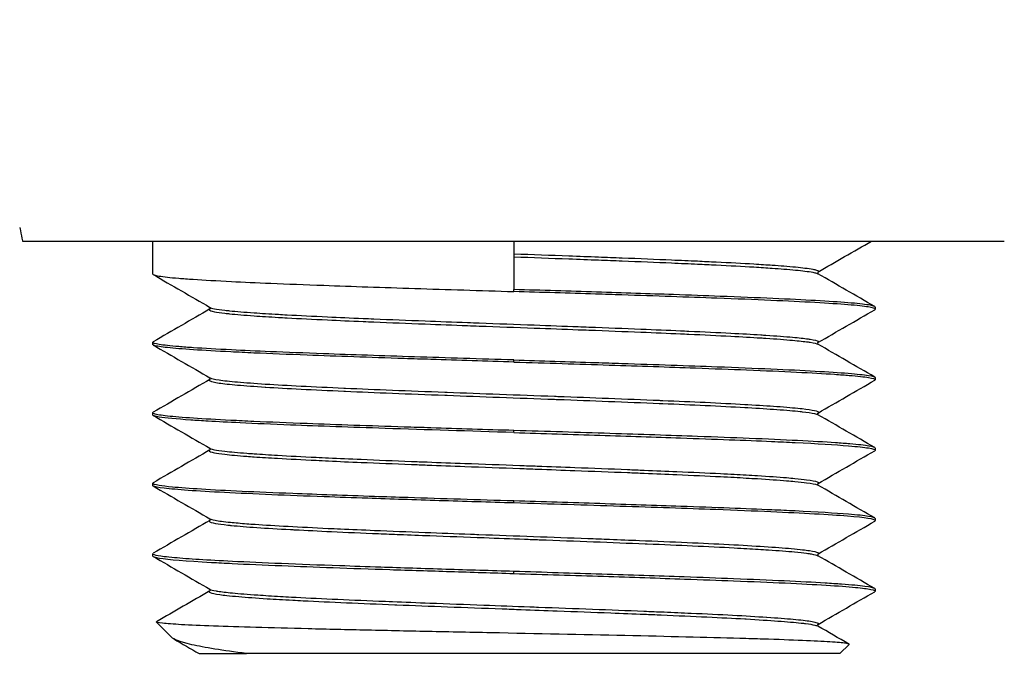
# Model space of a CAD drawing. Units: inches. Extents: x 0 to 891, y 0 to 630.
# Drawn here: x 251 to 279, y 214 to 232 of the extents above; entities that cross this region are included whole.
import ezdxf

# ---------------------------------------------------------------- set-up
doc = ezdxf.new("R2010")
doc.units = ezdxf.units.IN
doc.header["$MEASUREMENT"] = 0
doc.layers.get('Defpoints').update_dxf_attribs({"color": 251})
doc.styles.add('Text_Std', font='arial.ttf')
doc.dimstyles.new('Dim_Std', dxfattribs={"dimscale": 3.5, "dimtxt": 2, "dimasz": 2, "dimexe": 2, "dimexo": 2, "dimgap": 0.5, "dimtad": 1, "dimdec": 0, "dimzin": 0, "dimdsep": 46, "dimtxsty": 'Text_Std', "dimblk": 'ARCHTICK', "dimcen": 0.09, "dimclrd": 8, "dimclre": 8, "dimclrt": 256, "dimadec": 0, "dimazin": 0, "dimtfac": 1, "dimtdec": 0, "dimtmove": 0, "dimatfit": 3, "dimldrblk": 'CLOSEDBLANK', "dimfxl": 1, "dimtolj": 1, "dimtzin": 0, "dimlwd": -1, "dimlwe": -1, "dimarcsym": 1})

# ---------------------------------------------------------------- blocks, each defined once
blk = doc.blocks.new('_ArchTick')
at = {"color": 0, "linetype": 'ByBlock', "const_width": 0.15}
blk.add_lwpolyline([(-0.5, -0.5), (0.5, 0.5)], dxfattribs=at)
blk = doc.blocks.new('*D27')
at = {"color": 8, "transparency": 16777216}
for p, q in [((254.896, 210.125), (254.896, 179.087)), ((275.396, 209.233), (275.396, 179.087)), ((254.896, 186.087), (221.515, 186.087)), ((275.396, 186.087), (254.896, 186.087))]:
    blk.add_line(p, q, dxfattribs=at)
at = {"layer": 'Defpoints', "color": 0, "transparency": 16777216}
for p in [(254.896, 217.125), (275.396, 216.233), (254.896, 186.087)]:
    blk.add_point(p, dxfattribs=at)
at = {"color": 8, "transparency": 16777216, "xscale": 7, "yscale": 7, "zscale": 7, "rotation": 180}
blk.add_blockref('_ArchTick', (254.896, 186.087), dxfattribs=at)
at = {"color": 8, "transparency": 16777216, "xscale": 7, "yscale": 7, "zscale": 7}
blk.add_blockref('_ArchTick', (275.396, 186.087), dxfattribs=at)
at = {"transparency": 16777216, "insert": (234.705, 191.457), "char_height": 7, "attachment_point": 5, "style": 'Text_Std'}
blk.add_mtext('\\A1;G 1/2', dxfattribs=at)
blk = doc.blocks.new('_ClosedBlank')
at = {"color": 0, "linetype": 'ByBlock', "lineweight": -2}
for p, q in [((-1, 0.1667), (0, 0)), ((-1, 0.1667), (-1, -0.1667)), ((0, 0), (-1, -0.1667))]:
    blk.add_line(p, q, dxfattribs=at)
blk = doc.blocks.new('*D29')
at = {"color": 8, "transparency": 16777216}
for p, q in [((265.146, 207.353), (265.146, 158.293)), ((384.658, 205.985), (384.658, 158.293)), ((265.146, 165.293), (384.658, 165.293))]:
    blk.add_line(p, q, dxfattribs=at)
at = {"layer": 'Defpoints', "color": 0, "transparency": 16777216}
for p in [(265.146, 214.353), (384.658, 212.985), (384.658, 165.293)]:
    blk.add_point(p, dxfattribs=at)
at = {"color": 8, "transparency": 16777216, "xscale": 7, "yscale": 7, "zscale": 7, "rotation": 180}
blk.add_blockref('_ArchTick', (265.146, 165.293), dxfattribs=at)
at = {"color": 8, "transparency": 16777216, "xscale": 7, "yscale": 7, "zscale": 7}
blk.add_blockref('_ArchTick', (384.658, 165.293), dxfattribs=at)
at = {"transparency": 16777216, "insert": (324.902, 170.617), "char_height": 7, "attachment_point": 5, "style": 'Text_Std'}
blk.add_mtext('\\A1;120', dxfattribs=at)
blk = doc.blocks.new('*D30')
at = {"color": 8, "transparency": 16777216}
for p, q in [((195.143, 244.053), (195.143, 136.391)), ((384.658, 205.353), (384.658, 136.391)), ((195.143, 143.391), (384.658, 143.391))]:
    blk.add_line(p, q, dxfattribs=at)
at = {"layer": 'Defpoints', "color": 0, "transparency": 16777216}
for p in [(195.143, 251.053), (384.658, 212.353), (384.658, 143.391)]:
    blk.add_point(p, dxfattribs=at)
at = {"color": 8, "transparency": 16777216, "xscale": 7, "yscale": 7, "zscale": 7, "rotation": 180}
blk.add_blockref('_ArchTick', (195.143, 143.391), dxfattribs=at)
at = {"color": 8, "transparency": 16777216, "xscale": 7, "yscale": 7, "zscale": 7}
blk.add_blockref('_ArchTick', (384.658, 143.391), dxfattribs=at)
at = {"transparency": 16777216, "insert": (289.9, 148.715), "char_height": 7, "attachment_point": 5, "style": 'Text_Std'}
blk.add_mtext('\\A1;190', dxfattribs=at)

msp = doc.modelspace()

# ---------------------------------------------------------------- linework, layer by layer
at = {"extrusion": (2.22045e-16, 1, -2.22045e-16)}
for p, q in [((254.896, 226.053), (254.896, 225.124)), ((265.146, 226.053), (265.146, 224.682)), ((265.146, 224.624), (265.146, 224.682)), ((275.396, 224.182), (275.396, 224.124)), ((254.896, 223.182), (254.896, 223.124)), ((265.146, 222.624), (265.146, 222.682)), ((275.396, 222.182), (275.396, 222.124)), ((254.896, 221.182), (254.896, 221.124)), ((265.146, 220.624), (265.146, 220.682)), ((275.396, 220.182), (275.396, 220.124)), ((254.896, 219.182), (254.896, 219.124)), ((265.146, 218.625), (265.146, 218.682)), ((275.396, 218.182), (275.396, 218.125)), ((254.896, 217.182), (254.896, 217.125)), ((265.146, 216.624), (265.146, 216.682)), ((275.396, 216.182), (275.396, 216.125)), ((255.437, 214.812), (255.005, 215.244)), ((274.396, 214.353), (274.653, 214.61)), ((274.396, 214.353), (257.558, 214.353))]:
    msp.add_line(p, q, dxfattribs=at)
for points, knots in [([(251.124, 226.438), (251.13, 226.41), (251.136, 226.382), (251.143, 226.353), (251.164, 226.256), (251.184, 226.159), (251.205, 226.06), (251.206, 226.058), (251.206, 226.055), (251.207, 226.053)], [0, 0, 0, 0, 0.223054, 0.223054, 0.223054, 0.981293, 0.981293, 0.981293, 1, 1, 1, 1]), ([(251.207, 226.053), (251.207, 226.053), (251.302, 226.053), (251.679, 226.053), (251.96, 226.053), (253.045, 226.053), (254.081, 226.053), (256.663, 226.053), (258.185, 226.053), (261.536, 226.053), (263.337, 226.053), (266.952, 226.053), (268.737, 226.053), (271.236, 226.053), (272.034, 226.053), (274.29, 226.053), (275.586, 226.053), (277.399, 226.053), (278.014, 226.053), (278.847, 226.053), (279.059, 226.053), (279.059, 226.053)], [0.000001, 0.000001, 0.000001, 0.000001, 0.282484, 0.282484, 0.565171, 0.565171, 1.111668, 1.111668, 1.654408, 1.654408, 2.199268, 2.199268, 2.739972, 2.739972, 3.010594, 3.010594, 3.553307, 3.553307, 3.978586, 3.978586, 4.404943, 4.404943, 4.404943, 4.404943]), ([(265.146, 225.696), (265.669, 225.677), (266.191, 225.658), (266.705, 225.639), (266.988, 225.628), (267.268, 225.617), (267.545, 225.607), (267.771, 225.598), (267.994, 225.59), (268.214, 225.581), (268.702, 225.562), (269.174, 225.543), (269.621, 225.523), (269.874, 225.512), (270.119, 225.501), (270.355, 225.491), (270.536, 225.482), (270.712, 225.474), (270.882, 225.465), (271.273, 225.446), (271.632, 225.427), (271.954, 225.408), (272.141, 225.397), (272.315, 225.385), (272.476, 225.374), (272.592, 225.366), (272.702, 225.358), (272.803, 225.35), (273.046, 225.331), (273.246, 225.312), (273.401, 225.292), (273.493, 225.281), (273.569, 225.269), (273.629, 225.258), (273.669, 225.25), (273.702, 225.242), (273.727, 225.234), (273.79, 225.215), (273.805, 225.196), (273.772, 225.177), (273.772, 225.176), (273.771, 225.176), (273.771, 225.176)], [0, 0, 0, 0, 0.00806452, 0.00806452, 0.00806452, 0.01249998, 0.01249998, 0.01249998, 0.01612903, 0.01612903, 0.01612903, 0.02419355, 0.02419355, 0.02419355, 0.02874998, 0.02874998, 0.02874998, 0.03225806, 0.03225806, 0.03225806, 0.04032258, 0.04032258, 0.04032258, 0.04499998, 0.04499998, 0.04499998, 0.0483871, 0.0483871, 0.0483871, 0.05645161, 0.05645161, 0.05645161, 0.06124997, 0.06124997, 0.06124997, 0.06451613, 0.06451613, 0.06451613, 0.07258065, 0.07258065, 0.07258065, 0.07270343, 0.07270343, 0.07270343, 0.07270343]), ([(265.146, 225.61), (265.669, 225.59), (266.191, 225.571), (266.705, 225.552), (266.988, 225.541), (267.268, 225.531), (267.545, 225.52), (267.771, 225.512), (267.994, 225.503), (268.214, 225.494), (268.702, 225.475), (269.174, 225.456), (269.621, 225.436), (269.874, 225.426), (270.119, 225.415), (270.355, 225.404), (270.536, 225.395), (270.712, 225.387), (270.882, 225.379), (271.273, 225.359), (271.632, 225.34), (271.954, 225.321), (272.141, 225.31), (272.315, 225.299), (272.476, 225.287), (272.592, 225.279), (272.702, 225.271), (272.803, 225.263), (273.046, 225.244), (273.246, 225.225), (273.401, 225.205), (273.493, 225.194), (273.569, 225.183), (273.629, 225.171), (273.669, 225.163), (273.702, 225.156), (273.727, 225.148), (273.746, 225.142), (273.761, 225.136), (273.771, 225.13)], [0.00000002, 0.00000002, 0.00000002, 0.00000002, 0.00806452, 0.00806452, 0.00806452, 0.0125, 0.0125, 0.0125, 0.01612903, 0.01612903, 0.01612903, 0.02419355, 0.02419355, 0.02419355, 0.02874999, 0.02874999, 0.02874999, 0.03225806, 0.03225806, 0.03225806, 0.04032258, 0.04032258, 0.04032258, 0.04499999, 0.04499999, 0.04499999, 0.0483871, 0.0483871, 0.0483871, 0.05645161, 0.05645161, 0.05645161, 0.06124999, 0.06124999, 0.06124999, 0.06451613, 0.06451613, 0.06451613, 0.06697638, 0.06697638, 0.06697638, 0.06697638]), ([(254.896, 225.124), (254.896, 225.104), (254.958, 225.084), (255.206, 225.043), (255.391, 225.023), (255.759, 224.992), (255.897, 224.982), (256.355, 224.951), (256.717, 224.931), (257.47, 224.893), (257.844, 224.876), (258.714, 224.84), (259.217, 224.82), (260.556, 224.771), (261.425, 224.742), (262.788, 224.698), (263.252, 224.683), (264.193, 224.654), (264.669, 224.639), (265.146, 224.624)], [-1.612132, -1.612132, -1.612132, -1.612132, -1.416385, -1.416385, -1.220076, -1.220076, -1.120467, -1.120467, -0.921693, -0.921693, -0.757808, -0.757808, -0.568763, -0.568763, -0.285235, -0.285235, -0.143168, -0.143168, -0.000028, -0.000028, -0.000028, -0.000028]), ([(275.396, 224.182), (275.396, 224.182), (275.396, 224.182), (275.396, 224.202), (275.332, 224.223), (275.076, 224.264), (274.881, 224.285), (274.373, 224.326), (274.066, 224.347), (273.35, 224.387), (272.943, 224.407), (272.036, 224.448), (271.536, 224.468), (270.578, 224.504), (270.134, 224.52), (268.977, 224.56), (268.244, 224.585), (267.106, 224.621), (266.718, 224.633), (265.935, 224.657), (265.541, 224.669), (265.146, 224.682)], [-1.612038, -1.612038, -1.612038, -1.612038, -1.612035, -1.612035, -1.414151, -1.414151, -1.21077, -1.21077, -1.014215, -1.014215, -0.81988, -0.81988, -0.623714, -0.623714, -0.469504, -0.469504, -0.236554, -0.236554, -0.118562, -0.118562, -0.000016, -0.000016, -0.000016, -0.000016]), ([(275.381, 224.107), (275.391, 224.113), (275.396, 224.119), (275.395, 224.146), (275.33, 224.166), (275.07, 224.207), (274.877, 224.228), (274.369, 224.27), (274.056, 224.29), (273.32, 224.331), (272.899, 224.352), (271.964, 224.394), (271.453, 224.414), (270.074, 224.465), (269.166, 224.497), (267.961, 224.536), (267.711, 224.544), (266.701, 224.576), (265.925, 224.6), (265.146, 224.624)], [1.557418, 1.557418, 1.557418, 1.557418, 1.613868, 1.613868, 1.814111, 1.814111, 2.014064, 2.014064, 2.214034, 2.214034, 2.413777, 2.413777, 2.612774, 2.612774, 2.914053, 2.914053, 2.9917, 2.9917, 3.225407, 3.225407, 3.225407, 3.225407]), ([(256.518, 224.129), (256.516, 224.127), (256.513, 224.125), (256.511, 224.124), (256.505, 224.119), (256.502, 224.113), (256.503, 224.108), (256.506, 224.089), (256.556, 224.07), (256.653, 224.05), (256.725, 224.036), (256.823, 224.022), (256.946, 224.007), (256.988, 224.003), (257.033, 223.998), (257.081, 223.993), (257.269, 223.973), (257.501, 223.954), (257.774, 223.935), (257.981, 223.92), (258.212, 223.906), (258.464, 223.891), (258.543, 223.886), (258.625, 223.882), (258.709, 223.877), (259.058, 223.858), (259.442, 223.838), (259.855, 223.819), (260.176, 223.804), (260.513, 223.79), (260.865, 223.775), (260.967, 223.77), (261.071, 223.766), (261.175, 223.762), (261.64, 223.742), (262.126, 223.723), (262.626, 223.704), (263.021, 223.689), (263.424, 223.674), (263.832, 223.658), (263.941, 223.654), (264.05, 223.65), (264.159, 223.646), (264.678, 223.627), (265.203, 223.607), (265.724, 223.588), (266.144, 223.573), (266.562, 223.557), (266.973, 223.542), (267.073, 223.538), (267.172, 223.534), (267.271, 223.531), (267.778, 223.511), (268.272, 223.492), (268.748, 223.473), (269.137, 223.457), (269.514, 223.441), (269.872, 223.426), (269.951, 223.422), (270.029, 223.419), (270.106, 223.415), (270.534, 223.396), (270.935, 223.376), (271.302, 223.357), (271.608, 223.341), (271.891, 223.325), (272.147, 223.309), (272.198, 223.306), (272.247, 223.303), (272.296, 223.3), (272.589, 223.28), (272.843, 223.261), (273.054, 223.242), (273.234, 223.225), (273.381, 223.209), (273.496, 223.193), (273.516, 223.19), (273.536, 223.187), (273.554, 223.184), (273.667, 223.166), (273.74, 223.148), (273.771, 223.13)], [0.2067941, 0.2067941, 0.2067941, 0.2067941, 0.2075, 0.2075, 0.2075, 0.2096774, 0.2096774, 0.2096774, 0.2177419, 0.2177419, 0.2177419, 0.22375, 0.22375, 0.22375, 0.2258065, 0.2258065, 0.2258065, 0.233871, 0.233871, 0.233871, 0.24, 0.24, 0.24, 0.2419355, 0.2419355, 0.2419355, 0.25, 0.25, 0.25, 0.25625, 0.25625, 0.25625, 0.2580645, 0.2580645, 0.2580645, 0.266129, 0.266129, 0.266129, 0.2725, 0.2725, 0.2725, 0.2741935, 0.2741935, 0.2741935, 0.2822581, 0.2822581, 0.2822581, 0.28875, 0.28875, 0.28875, 0.2903226, 0.2903226, 0.2903226, 0.2983871, 0.2983871, 0.2983871, 0.305, 0.305, 0.305, 0.3064516, 0.3064516, 0.3064516, 0.3145161, 0.3145161, 0.3145161, 0.32125, 0.32125, 0.32125, 0.3225806, 0.3225806, 0.3225806, 0.3306452, 0.3306452, 0.3306452, 0.3375, 0.3375, 0.3375, 0.3387097, 0.3387097, 0.3387097, 0.3462738, 0.3462738, 0.3462738, 0.3462738]), ([(256.519, 224.177), (256.521, 224.175), (256.531, 224.149), (256.521, 224.13), (256.518, 224.128), (256.518, 224.128)], [0.2235181, 0.2235181, 0.2235181, 0.2235181, 0.7250921, 0.7250921, 0.9557973, 0.9557973, 0.9557973, 0.9557973]), ([(256.52, 224.176), (256.543, 224.163), (256.587, 224.15), (256.653, 224.137), (256.725, 224.123), (256.823, 224.108), (256.946, 224.094), (256.988, 224.089), (257.033, 224.084), (257.081, 224.079), (257.269, 224.06), (257.501, 224.041), (257.774, 224.022), (257.981, 224.007), (258.212, 223.992), (258.464, 223.978), (258.543, 223.973), (258.625, 223.968), (258.709, 223.964), (259.058, 223.945), (259.442, 223.926), (259.855, 223.906), (260.176, 223.891), (260.513, 223.876), (260.865, 223.861), (260.967, 223.857), (261.071, 223.853), (261.175, 223.848), (261.64, 223.829), (262.126, 223.81), (262.626, 223.791), (263.021, 223.775), (263.424, 223.76), (263.832, 223.745), (263.941, 223.741), (264.05, 223.737), (264.159, 223.733), (264.678, 223.714), (265.203, 223.695), (265.724, 223.675), (266.144, 223.66), (266.562, 223.644), (266.973, 223.629), (267.073, 223.625), (267.172, 223.621), (267.271, 223.617), (267.778, 223.598), (268.272, 223.579), (268.748, 223.56), (269.137, 223.544), (269.514, 223.528), (269.872, 223.512), (269.951, 223.509), (270.029, 223.505), (270.106, 223.502), (270.534, 223.483), (270.935, 223.464), (271.302, 223.444), (271.608, 223.428), (271.891, 223.412), (272.147, 223.396), (272.198, 223.393), (272.247, 223.389), (272.296, 223.386), (272.589, 223.367), (272.843, 223.348), (273.054, 223.329), (273.234, 223.312), (273.381, 223.296), (273.496, 223.279), (273.516, 223.277), (273.536, 223.274), (273.554, 223.271), (273.675, 223.252), (273.75, 223.232), (273.777, 223.213), (273.794, 223.201), (273.793, 223.188), (273.771, 223.176)], [0.2122761, 0.2122761, 0.2122761, 0.2122761, 0.2177419, 0.2177419, 0.2177419, 0.22375, 0.22375, 0.22375, 0.2258065, 0.2258065, 0.2258065, 0.233871, 0.233871, 0.233871, 0.24, 0.24, 0.24, 0.2419355, 0.2419355, 0.2419355, 0.25, 0.25, 0.25, 0.25625, 0.25625, 0.25625, 0.2580645, 0.2580645, 0.2580645, 0.266129, 0.266129, 0.266129, 0.2725, 0.2725, 0.2725, 0.2741935, 0.2741935, 0.2741935, 0.2822581, 0.2822581, 0.2822581, 0.28875, 0.28875, 0.28875, 0.2903226, 0.2903226, 0.2903226, 0.2983871, 0.2983871, 0.2983871, 0.305, 0.305, 0.305, 0.3064516, 0.3064516, 0.3064516, 0.3145161, 0.3145161, 0.3145161, 0.32125, 0.32125, 0.32125, 0.3225806, 0.3225806, 0.3225806, 0.3306452, 0.3306452, 0.3306452, 0.3375, 0.3375, 0.3375, 0.3387097, 0.3387097, 0.3387097, 0.3467742, 0.3467742, 0.3467742, 0.3519549, 0.3519549, 0.3519549, 0.3519549]), ([(265.146, 222.682), (264.668, 222.697), (264.191, 222.712), (263.248, 222.741), (262.784, 222.756), (261.418, 222.8), (260.548, 222.829), (259.206, 222.878), (258.702, 222.898), (257.838, 222.934), (257.47, 222.951), (256.722, 222.988), (256.36, 223.008), (255.901, 223.039), (255.762, 223.05), (255.394, 223.08), (255.208, 223.101), (254.959, 223.141), (254.896, 223.161), (254.896, 223.188), (254.901, 223.193), (254.911, 223.199)], [-3.224773, -3.224773, -3.224773, -3.224773, -3.081388, -3.081388, -2.939078, -2.939078, -2.654846, -2.654846, -2.465348, -2.465348, -2.303951, -2.303951, -2.105227, -2.105227, -2.0056, -2.0056, -1.809274, -1.809274, -1.61261, -1.61261, -1.557672, -1.557672, -1.557672, -1.557672]), ([(265.146, 222.624), (264.353, 222.649), (263.563, 222.673), (262.536, 222.706), (262.282, 222.714), (261.051, 222.755), (260.124, 222.786), (258.737, 222.839), (258.23, 222.86), (257.54, 222.89), (257.321, 222.901), (256.709, 222.931), (256.353, 222.951), (255.751, 222.992), (255.506, 223.012), (255.134, 223.053), (255.008, 223.073), (254.912, 223.104), (254.896, 223.114), (254.896, 223.124), (254.896, 223.124), (254.896, 223.124)], [0.000028, 0.000028, 0.000028, 0.000028, 0.237906, 0.237906, 0.316936, 0.316936, 0.625593, 0.625593, 0.824834, 0.824834, 0.924208, 0.924208, 1.120359, 1.120359, 1.316078, 1.316078, 1.5123, 1.5123, 1.612362, 1.612362, 1.61238, 1.61238, 1.61238, 1.61238]), ([(265.146, 222.682), (265.925, 222.657), (266.702, 222.634), (267.713, 222.601), (267.963, 222.593), (269.17, 222.554), (270.081, 222.523), (271.461, 222.471), (271.971, 222.45), (272.905, 222.409), (273.326, 222.389), (274.061, 222.347), (274.374, 222.326), (274.88, 222.285), (275.073, 222.265), (275.331, 222.223), (275.396, 222.202), (275.396, 222.182)], [0.000029, 0.000029, 0.000029, 0.000029, 0.233918, 0.233918, 0.311625, 0.311625, 0.613589, 0.613589, 0.812625, 0.812625, 1.012424, 1.012424, 1.212411, 1.212411, 1.412321, 1.412321, 1.612456, 1.612456, 1.612456, 1.612456]), ([(265.146, 222.624), (265.603, 222.61), (266.06, 222.596), (266.963, 222.568), (267.408, 222.554), (268.703, 222.512), (269.525, 222.484), (270.807, 222.438), (271.294, 222.42), (272.267, 222.381), (272.74, 222.359), (273.576, 222.318), (273.938, 222.298), (274.396, 222.267), (274.535, 222.256), (274.901, 222.225), (275.086, 222.205), (275.334, 222.165), (275.396, 222.145), (275.396, 222.118), (275.391, 222.113), (275.381, 222.107)], [-3.224205, -3.224205, -3.224205, -3.224205, -3.087004, -3.087004, -2.950761, -2.950761, -2.684241, -2.684241, -2.505855, -2.505855, -2.302584, -2.302584, -2.103394, -2.103394, -2.003999, -2.003999, -1.807849, -1.807849, -1.612052, -1.612052, -1.557245, -1.557245, -1.557245, -1.557245]), ([(256.521, 222.13), (256.496, 222.116), (256.497, 222.101), (256.525, 222.087), (256.563, 222.067), (256.648, 222.048), (256.779, 222.029), (256.91, 222.01), (257.087, 221.99), (257.307, 221.971), (257.527, 221.952), (257.79, 221.933), (258.092, 221.914), (258.097, 221.913), (258.101, 221.913), (258.106, 221.913), (258.405, 221.894), (258.741, 221.875), (259.109, 221.856), (259.483, 221.836), (259.891, 221.817), (260.325, 221.798), (260.338, 221.798), (260.351, 221.797), (260.364, 221.796), (260.786, 221.778), (261.233, 221.759), (261.698, 221.74), (262.177, 221.721), (262.676, 221.702), (263.185, 221.683), (263.208, 221.682), (263.231, 221.681), (263.253, 221.68), (263.741, 221.662), (264.237, 221.643), (264.736, 221.625), (265.258, 221.605), (265.782, 221.586), (266.3, 221.567), (266.331, 221.566), (266.362, 221.565), (266.393, 221.564), (266.88, 221.546), (267.36, 221.527), (267.827, 221.509), (268.324, 221.49), (268.806, 221.471), (269.265, 221.452), (269.3, 221.45), (269.334, 221.449), (269.368, 221.447), (269.79, 221.429), (270.192, 221.412), (270.569, 221.394), (270.976, 221.374), (271.353, 221.355), (271.694, 221.336), (271.725, 221.334), (271.755, 221.333), (271.785, 221.331), (272.09, 221.313), (272.364, 221.296), (272.604, 221.278), (272.869, 221.259), (273.092, 221.24), (273.27, 221.221), (273.289, 221.219), (273.307, 221.217), (273.325, 221.215), (273.476, 221.197), (273.591, 221.18), (273.669, 221.163), (273.718, 221.152), (273.753, 221.141), (273.771, 221.13)], [0.4858855, 0.4858855, 0.4858855, 0.4858855, 0.4919355, 0.4919355, 0.4919355, 0.5, 0.5, 0.5, 0.5080645, 0.5080645, 0.5080645, 0.516129, 0.516129, 0.516129, 0.51625, 0.51625, 0.51625, 0.5241935, 0.5241935, 0.5241935, 0.5322581, 0.5322581, 0.5322581, 0.5325, 0.5325, 0.5325, 0.5403226, 0.5403226, 0.5403226, 0.5483871, 0.5483871, 0.5483871, 0.54875, 0.54875, 0.54875, 0.5564516, 0.5564516, 0.5564516, 0.5645161, 0.5645161, 0.5645161, 0.565, 0.565, 0.565, 0.5725806, 0.5725806, 0.5725806, 0.5806452, 0.5806452, 0.5806452, 0.58125, 0.58125, 0.58125, 0.5887097, 0.5887097, 0.5887097, 0.5967742, 0.5967742, 0.5967742, 0.5975, 0.5975, 0.5975, 0.6048387, 0.6048387, 0.6048387, 0.6129032, 0.6129032, 0.6129032, 0.61375, 0.61375, 0.61375, 0.6209677, 0.6209677, 0.6209677, 0.6255676, 0.6255676, 0.6255676, 0.6255676]), ([(256.521, 222.176), (256.522, 222.175), (256.524, 222.175), (256.525, 222.174), (256.563, 222.154), (256.648, 222.135), (256.779, 222.116), (256.91, 222.096), (257.087, 222.077), (257.307, 222.058), (257.527, 222.039), (257.79, 222.02), (258.092, 222), (258.097, 222), (258.101, 222), (258.106, 221.999), (258.405, 221.98), (258.741, 221.962), (259.109, 221.943), (259.484, 221.923), (259.891, 221.904), (260.325, 221.885), (260.338, 221.884), (260.351, 221.884), (260.364, 221.883), (260.786, 221.864), (261.233, 221.846), (261.698, 221.827), (262.177, 221.808), (262.676, 221.789), (263.185, 221.769), (263.208, 221.768), (263.231, 221.768), (263.253, 221.767), (263.741, 221.748), (264.237, 221.73), (264.736, 221.712), (265.258, 221.692), (265.782, 221.673), (266.3, 221.654), (266.331, 221.653), (266.362, 221.651), (266.393, 221.65), (266.88, 221.632), (267.36, 221.614), (267.827, 221.596), (268.324, 221.577), (268.806, 221.558), (269.265, 221.538), (269.3, 221.537), (269.334, 221.535), (269.368, 221.534), (269.79, 221.516), (270.192, 221.498), (270.569, 221.481), (270.976, 221.461), (271.353, 221.442), (271.694, 221.423), (271.725, 221.421), (271.755, 221.419), (271.785, 221.418), (272.09, 221.4), (272.364, 221.383), (272.604, 221.365), (272.869, 221.346), (273.092, 221.327), (273.27, 221.307), (273.289, 221.305), (273.307, 221.303), (273.325, 221.301), (273.476, 221.284), (273.591, 221.267), (273.669, 221.25), (273.756, 221.23), (273.796, 221.211), (273.788, 221.192), (273.787, 221.189), (273.785, 221.187), (273.783, 221.185), (273.78, 221.182), (273.776, 221.179), (273.771, 221.176)], [0.4915711, 0.4915711, 0.4915711, 0.4915711, 0.4919355, 0.4919355, 0.4919355, 0.5, 0.5, 0.5, 0.5080645, 0.5080645, 0.5080645, 0.516129, 0.516129, 0.516129, 0.51625, 0.51625, 0.51625, 0.5241935, 0.5241935, 0.5241935, 0.5322581, 0.5322581, 0.5322581, 0.5325, 0.5325, 0.5325, 0.5403226, 0.5403226, 0.5403226, 0.5483871, 0.5483871, 0.5483871, 0.54875, 0.54875, 0.54875, 0.5564516, 0.5564516, 0.5564516, 0.5645161, 0.5645161, 0.5645161, 0.565, 0.565, 0.565, 0.5725806, 0.5725806, 0.5725806, 0.5806452, 0.5806452, 0.5806452, 0.58125, 0.58125, 0.58125, 0.5887097, 0.5887097, 0.5887097, 0.5967742, 0.5967742, 0.5967742, 0.5975, 0.5975, 0.5975, 0.6048387, 0.6048387, 0.6048387, 0.6129032, 0.6129032, 0.6129032, 0.61375, 0.61375, 0.61375, 0.6209677, 0.6209677, 0.6209677, 0.6290323, 0.6290323, 0.6290323, 0.63, 0.63, 0.63, 0.6312071, 0.6312071, 0.6312071, 0.6312071]), ([(265.146, 220.682), (264.353, 220.706), (263.563, 220.731), (262.536, 220.764), (262.282, 220.772), (261.052, 220.812), (260.124, 220.844), (258.737, 220.896), (258.23, 220.917), (257.54, 220.948), (257.321, 220.958), (256.709, 220.989), (256.353, 221.009), (255.751, 221.049), (255.506, 221.07), (255.134, 221.11), (255.008, 221.13), (254.912, 221.161), (254.896, 221.171), (254.896, 221.188), (254.901, 221.193), (254.911, 221.199)], [-3.224357, -3.224357, -3.224357, -3.224357, -2.986491, -2.986491, -2.907465, -2.907465, -2.598834, -2.598834, -2.399599, -2.399599, -2.300227, -2.300227, -2.104083, -2.104083, -1.908369, -1.908369, -1.712154, -1.712154, -1.612095, -1.612095, -1.556555, -1.556555, -1.556555, -1.556555]), ([(265.146, 220.624), (263.896, 220.663), (262.657, 220.701), (260.525, 220.773), (259.621, 220.804), (258.289, 220.857), (257.81, 220.878), (257.045, 220.914), (256.742, 220.93), (256.294, 220.956), (256.131, 220.966), (255.564, 221.006), (255.262, 221.034), (254.959, 221.083), (254.896, 221.104), (254.896, 221.124)], [0.000014, 0.000014, 0.000014, 0.000014, 0.375102, 0.375102, 0.685104, 0.685104, 0.883744, 0.883744, 1.036712, 1.036712, 1.136386, 1.136386, 1.416492, 1.416492, 1.613322, 1.613322, 1.613322, 1.613322]), ([(273.773, 221.129), (273.771, 221.131), (273.761, 221.153), (273.77, 221.175), (273.774, 221.178), (273.774, 221.178)], [0.2223985, 0.2223985, 0.2223985, 0.2223985, 0.6941625, 0.6941625, 0.9539591, 0.9539591, 0.9539591, 0.9539591]), ([(275.396, 220.182), (275.396, 220.202), (275.337, 220.221), (275.098, 220.261), (274.917, 220.282), (274.554, 220.312), (274.418, 220.322), (273.964, 220.353), (273.604, 220.374), (272.783, 220.415), (272.325, 220.435), (271.366, 220.475), (270.874, 220.493), (269.576, 220.54), (268.741, 220.568), (267.428, 220.61), (266.979, 220.625), (266.068, 220.653), (265.607, 220.667), (265.146, 220.682)], [-1.612113, -1.612113, -1.612113, -1.612113, -1.421292, -1.421292, -1.225171, -1.225171, -1.125918, -1.125918, -0.926496, -0.926496, -0.728287, -0.728287, -0.54715, -0.54715, -0.275922, -0.275922, -0.138453, -0.138453, -0.000028, -0.000028, -0.000028, -0.000028]), ([(265.146, 220.624), (265.967, 220.599), (266.784, 220.574), (268.377, 220.523), (269.146, 220.497), (270.355, 220.455), (270.816, 220.438), (271.681, 220.405), (272.084, 220.388), (272.691, 220.361), (272.912, 220.351), (273.749, 220.31), (274.26, 220.278), (274.887, 220.227), (275.077, 220.207), (275.332, 220.166), (275.396, 220.145), (275.396, 220.119), (275.391, 220.113), (275.381, 220.107)], [-3.224563, -3.224563, -3.224563, -3.224563, -2.978249, -2.978249, -2.732542, -2.732542, -2.569315, -2.569315, -2.409243, -2.409243, -2.309527, -2.309527, -2.00945, -2.00945, -1.810912, -1.810912, -1.611991, -1.611991, -1.557375, -1.557375, -1.557375, -1.557375]), ([(256.521, 220.13), (256.517, 220.128), (256.514, 220.126), (256.511, 220.123), (256.489, 220.104), (256.514, 220.085), (256.586, 220.066), (256.605, 220.061), (256.626, 220.056), (256.651, 220.051), (256.722, 220.036), (256.82, 220.022), (256.943, 220.008), (257.107, 219.988), (257.317, 219.969), (257.568, 219.95), (257.636, 219.945), (257.707, 219.94), (257.781, 219.934), (257.98, 219.92), (258.202, 219.906), (258.442, 219.892), (258.772, 219.873), (259.139, 219.854), (259.537, 219.835), (259.65, 219.829), (259.766, 219.824), (259.884, 219.818), (260.181, 219.804), (260.492, 219.79), (260.815, 219.777), (261.268, 219.757), (261.744, 219.738), (262.236, 219.719), (262.384, 219.713), (262.533, 219.708), (262.683, 219.702), (263.034, 219.688), (263.391, 219.675), (263.752, 219.661), (264.268, 219.642), (264.792, 219.623), (265.314, 219.604), (265.479, 219.597), (265.644, 219.591), (265.808, 219.585), (266.165, 219.572), (266.52, 219.559), (266.871, 219.546), (267.383, 219.526), (267.886, 219.507), (268.371, 219.488), (268.531, 219.482), (268.689, 219.475), (268.845, 219.469), (269.161, 219.456), (269.469, 219.443), (269.765, 219.43), (270.206, 219.411), (270.623, 219.392), (271.007, 219.372), (271.14, 219.366), (271.268, 219.359), (271.393, 219.353), (271.63, 219.34), (271.851, 219.327), (272.057, 219.315), (272.371, 219.295), (272.647, 219.276), (272.88, 219.257), (272.964, 219.25), (273.043, 219.243), (273.115, 219.236), (273.245, 219.224), (273.356, 219.212), (273.449, 219.199), (273.594, 219.18), (273.694, 219.161), (273.746, 219.141), (273.756, 219.138), (273.765, 219.134), (273.771, 219.13)], [0.7651376, 0.7651376, 0.7651376, 0.7651376, 0.766129, 0.766129, 0.766129, 0.7741935, 0.7741935, 0.7741935, 0.77625, 0.77625, 0.77625, 0.7822581, 0.7822581, 0.7822581, 0.7903226, 0.7903226, 0.7903226, 0.7925, 0.7925, 0.7925, 0.7983871, 0.7983871, 0.7983871, 0.8064516, 0.8064516, 0.8064516, 0.80875, 0.80875, 0.80875, 0.8145161, 0.8145161, 0.8145161, 0.8225806, 0.8225806, 0.8225806, 0.825, 0.825, 0.825, 0.8306452, 0.8306452, 0.8306452, 0.8387097, 0.8387097, 0.8387097, 0.84125, 0.84125, 0.84125, 0.8467742, 0.8467742, 0.8467742, 0.8548387, 0.8548387, 0.8548387, 0.8575, 0.8575, 0.8575, 0.8629032, 0.8629032, 0.8629032, 0.8709677, 0.8709677, 0.8709677, 0.87375, 0.87375, 0.87375, 0.8790323, 0.8790323, 0.8790323, 0.8870968, 0.8870968, 0.8870968, 0.89, 0.89, 0.89, 0.8951613, 0.8951613, 0.8951613, 0.9032258, 0.9032258, 0.9032258, 0.9048435, 0.9048435, 0.9048435, 0.9048435]), ([(256.521, 220.176), (256.535, 220.168), (256.556, 220.16), (256.586, 220.152), (256.605, 220.147), (256.626, 220.142), (256.651, 220.137), (256.722, 220.123), (256.82, 220.109), (256.943, 220.095), (257.107, 220.075), (257.317, 220.056), (257.568, 220.037), (257.636, 220.031), (257.707, 220.026), (257.781, 220.021), (257.98, 220.007), (258.202, 219.993), (258.442, 219.979), (258.772, 219.96), (259.139, 219.941), (259.537, 219.921), (259.65, 219.916), (259.766, 219.91), (259.884, 219.905), (260.181, 219.891), (260.492, 219.877), (260.815, 219.864), (261.268, 219.844), (261.744, 219.825), (262.236, 219.806), (262.384, 219.8), (262.533, 219.794), (262.683, 219.788), (263.034, 219.775), (263.391, 219.761), (263.752, 219.748), (264.268, 219.729), (264.792, 219.71), (265.314, 219.69), (265.479, 219.684), (265.644, 219.678), (265.808, 219.672), (266.165, 219.659), (266.52, 219.646), (266.871, 219.633), (267.383, 219.613), (267.886, 219.594), (268.371, 219.575), (268.531, 219.568), (268.689, 219.562), (268.845, 219.556), (269.161, 219.543), (269.469, 219.53), (269.765, 219.517), (270.206, 219.498), (270.623, 219.479), (271.007, 219.459), (271.14, 219.453), (271.268, 219.446), (271.393, 219.439), (271.63, 219.427), (271.851, 219.414), (272.057, 219.402), (272.371, 219.382), (272.647, 219.363), (272.88, 219.344), (272.964, 219.337), (273.043, 219.33), (273.115, 219.323), (273.245, 219.311), (273.356, 219.298), (273.449, 219.286), (273.594, 219.267), (273.694, 219.248), (273.746, 219.228), (273.765, 219.221), (273.778, 219.214), (273.785, 219.207), (273.793, 219.196), (273.789, 219.186), (273.771, 219.176)], [0.7708679, 0.7708679, 0.7708679, 0.7708679, 0.7741935, 0.7741935, 0.7741935, 0.77625, 0.77625, 0.77625, 0.7822581, 0.7822581, 0.7822581, 0.7903226, 0.7903226, 0.7903226, 0.7925, 0.7925, 0.7925, 0.7983871, 0.7983871, 0.7983871, 0.8064516, 0.8064516, 0.8064516, 0.80875, 0.80875, 0.80875, 0.8145161, 0.8145161, 0.8145161, 0.8225806, 0.8225806, 0.8225806, 0.825, 0.825, 0.825, 0.8306452, 0.8306452, 0.8306452, 0.8387097, 0.8387097, 0.8387097, 0.84125, 0.84125, 0.84125, 0.8467742, 0.8467742, 0.8467742, 0.8548387, 0.8548387, 0.8548387, 0.8575, 0.8575, 0.8575, 0.8629032, 0.8629032, 0.8629032, 0.8709677, 0.8709677, 0.8709677, 0.87375, 0.87375, 0.87375, 0.8790323, 0.8790323, 0.8790323, 0.8870968, 0.8870968, 0.8870968, 0.89, 0.89, 0.89, 0.8951613, 0.8951613, 0.8951613, 0.9032258, 0.9032258, 0.9032258, 0.90625, 0.90625, 0.90625, 0.9105091, 0.9105091, 0.9105091, 0.9105091]), ([(265.146, 218.682), (264.128, 218.713), (263.116, 218.745), (261.82, 218.787), (261.502, 218.797), (260.362, 218.836), (259.582, 218.864), (258.35, 218.912), (257.868, 218.932), (256.999, 218.973), (256.614, 218.994), (255.949, 219.035), (255.672, 219.055), (255.3, 219.091), (255.176, 219.106), (254.959, 219.141), (254.896, 219.161), (254.896, 219.187), (254.901, 219.193), (254.911, 219.199)], [-3.224798, -3.224798, -3.224798, -3.224798, -2.919247, -2.919247, -2.818, -2.818, -2.548324, -2.548324, -2.350163, -2.350163, -2.152312, -2.152312, -1.952987, -1.952987, -1.809657, -1.809657, -1.612243, -1.612243, -1.556838, -1.556838, -1.556838, -1.556838]), ([(265.146, 218.625), (264.434, 218.647), (263.725, 218.668), (262.333, 218.713), (261.654, 218.735), (260.574, 218.772), (260.158, 218.786), (259.232, 218.819), (258.736, 218.839), (257.289, 218.9), (256.484, 218.94), (255.62, 219.003), (255.392, 219.024), (255.059, 219.064), (254.956, 219.084), (254.902, 219.111), (254.896, 219.118), (254.896, 219.124)], [0.000056, 0.000056, 0.000056, 0.000056, 0.213635, 0.213635, 0.42711, 0.42711, 0.567923, 0.567923, 0.753776, 0.753776, 1.153294, 1.153294, 1.352324, 1.352324, 1.550076, 1.550076, 1.613045, 1.613045, 1.613045, 1.613045]), ([(273.773, 219.129), (273.772, 219.13), (273.77, 219.132), (273.76, 219.153), (273.774, 219.178), (273.774, 219.178)], [0.2138409, 0.2138409, 0.2138409, 0.2138409, 0.3996457, 0.3996457, 0.9462366, 0.9462366, 0.9462366, 0.9462366]), ([(275.396, 218.182), (275.396, 218.203), (275.332, 218.223), (275.077, 218.264), (274.887, 218.285), (274.26, 218.336), (273.75, 218.367), (272.914, 218.408), (272.693, 218.419), (272.089, 218.445), (271.689, 218.462), (270.827, 218.495), (270.364, 218.512), (269.153, 218.555), (268.383, 218.58), (266.787, 218.631), (265.968, 218.656), (265.146, 218.682)], [-1.612481, -1.612481, -1.612481, -1.612481, -1.413581, -1.413581, -1.215048, -1.215048, -0.915402, -0.915402, -0.81569, -0.81569, -0.656629, -0.656629, -0.493036, -0.493036, -0.246786, -0.246786, -0.000014, -0.000014, -0.000014, -0.000014]), ([(275.381, 218.107), (275.392, 218.114), (275.397, 218.12), (275.389, 218.168), (275.121, 218.208), (274.352, 218.271), (274.041, 218.292), (273.31, 218.332), (272.894, 218.352), (271.956, 218.393), (271.434, 218.415), (270.035, 218.468), (269.118, 218.498), (267.178, 218.561), (266.165, 218.594), (265.146, 218.625)], [1.557826, 1.557826, 1.557826, 1.557826, 1.61916, 1.61916, 2.020254, 2.020254, 2.218162, 2.218162, 2.415382, 2.415382, 2.61835, 2.61835, 2.921713, 2.921713, 3.227536, 3.227536, 3.227536, 3.227536]), ([(256.519, 218.177), (256.523, 218.173), (256.53, 218.148), (256.52, 218.13), (256.518, 218.128), (256.518, 218.128)], [0.2575425, 0.2575425, 0.2575425, 0.2575425, 0.7350153, 0.7350153, 0.9595384, 0.9595384, 0.9595384, 0.9595384]), ([(256.52, 218.176), (256.544, 218.162), (256.594, 218.148), (256.668, 218.134), (256.769, 218.116), (256.916, 218.096), (257.106, 218.077), (257.239, 218.064), (257.394, 218.05), (257.57, 218.037), (257.644, 218.031), (257.722, 218.025), (257.803, 218.02), (258.076, 218.001), (258.39, 217.982), (258.738, 217.963), (259.086, 217.944), (259.468, 217.924), (259.879, 217.905), (259.992, 217.9), (260.107, 217.894), (260.224, 217.889), (260.533, 217.875), (260.856, 217.862), (261.191, 217.848), (261.652, 217.829), (262.134, 217.81), (262.63, 217.791), (263.05, 217.774), (263.479, 217.758), (263.913, 217.742), (263.992, 217.739), (264.072, 217.736), (264.151, 217.733), (264.666, 217.714), (265.187, 217.695), (265.704, 217.676), (266.222, 217.657), (266.736, 217.638), (267.239, 217.619), (267.449, 217.611), (267.657, 217.603), (267.862, 217.595), (268.149, 217.584), (268.431, 217.572), (268.706, 217.561), (269.179, 217.543), (269.632, 217.524), (270.058, 217.504), (270.48, 217.485), (270.876, 217.466), (271.239, 217.447), (271.244, 217.447), (271.248, 217.447), (271.252, 217.447), (271.619, 217.428), (271.953, 217.409), (272.248, 217.39), (272.544, 217.371), (272.801, 217.352), (273.015, 217.332), (273.135, 217.321), (273.242, 217.311), (273.335, 217.3), (273.408, 217.292), (273.472, 217.283), (273.528, 217.275), (273.654, 217.256), (273.735, 217.237), (273.77, 217.218), (273.795, 217.204), (273.795, 217.19), (273.77, 217.175)], [0.0858224, 0.0858224, 0.0858224, 0.0858224, 0.0958904, 0.0958904, 0.0958904, 0.109589, 0.109589, 0.109589, 0.1192186, 0.1192186, 0.1192186, 0.1232877, 0.1232877, 0.1232877, 0.1369863, 0.1369863, 0.1369863, 0.1506849, 0.1506849, 0.1506849, 0.1544424, 0.1544424, 0.1544424, 0.1643836, 0.1643836, 0.1643836, 0.1780822, 0.1780822, 0.1780822, 0.189666, 0.189666, 0.189666, 0.1917808, 0.1917808, 0.1917808, 0.2054795, 0.2054795, 0.2054795, 0.2191781, 0.2191781, 0.2191781, 0.2248898, 0.2248898, 0.2248898, 0.2328767, 0.2328767, 0.2328767, 0.2465753, 0.2465753, 0.2465753, 0.2601134, 0.2601134, 0.2601134, 0.260274, 0.260274, 0.260274, 0.2739726, 0.2739726, 0.2739726, 0.2876712, 0.2876712, 0.2876712, 0.2953371, 0.2953371, 0.2953371, 0.3013699, 0.3013699, 0.3013699, 0.3150685, 0.3150685, 0.3150685, 0.3251435, 0.3251435, 0.3251435, 0.3251435]), ([(256.518, 218.129), (256.504, 218.12), (256.5, 218.111), (256.505, 218.102), (256.517, 218.083), (256.577, 218.064), (256.683, 218.044), (256.769, 218.029), (256.885, 218.014), (257.03, 217.998), (257.064, 217.994), (257.1, 217.991), (257.137, 217.987), (257.334, 217.968), (257.574, 217.948), (257.854, 217.929), (258.134, 217.91), (258.455, 217.891), (258.81, 217.872), (258.851, 217.869), (258.894, 217.867), (258.936, 217.865), (259.257, 217.848), (259.604, 217.831), (259.973, 217.814), (260.391, 217.794), (260.838, 217.775), (261.305, 217.756), (261.504, 217.748), (261.707, 217.74), (261.913, 217.732), (262.191, 217.721), (262.475, 217.71), (262.764, 217.698), (263.266, 217.679), (263.781, 217.66), (264.3, 217.641), (264.681, 217.627), (265.064, 217.613), (265.446, 217.599), (265.586, 217.594), (265.725, 217.588), (265.864, 217.583), (266.384, 217.564), (266.901, 217.544), (267.405, 217.525), (267.909, 217.506), (268.4, 217.487), (268.871, 217.468), (268.89, 217.467), (268.909, 217.466), (268.928, 217.466), (269.378, 217.447), (269.81, 217.428), (270.216, 217.41), (270.638, 217.391), (271.033, 217.372), (271.394, 217.352), (271.52, 217.346), (271.641, 217.339), (271.758, 217.332), (271.977, 217.32), (272.181, 217.307), (272.368, 217.295), (272.655, 217.275), (272.902, 217.256), (273.105, 217.237), (273.239, 217.224), (273.353, 217.212), (273.448, 217.199), (273.498, 217.193), (273.543, 217.186), (273.582, 217.179), (273.679, 217.163), (273.743, 217.146), (273.771, 217.13)], [0.078045, 0.078045, 0.078045, 0.078045, 0.084507, 0.084507, 0.084507, 0.0985915, 0.0985915, 0.0985915, 0.11, 0.11, 0.11, 0.1126761, 0.1126761, 0.1126761, 0.1267606, 0.1267606, 0.1267606, 0.1408451, 0.1408451, 0.1408451, 0.1425, 0.1425, 0.1425, 0.1549296, 0.1549296, 0.1549296, 0.1690141, 0.1690141, 0.1690141, 0.175, 0.175, 0.175, 0.1830986, 0.1830986, 0.1830986, 0.1971831, 0.1971831, 0.1971831, 0.2074999, 0.2074999, 0.2074999, 0.2112676, 0.2112676, 0.2112676, 0.2253521, 0.2253521, 0.2253521, 0.2394366, 0.2394366, 0.2394366, 0.24, 0.24, 0.24, 0.2535211, 0.2535211, 0.2535211, 0.2676056, 0.2676056, 0.2676056, 0.2725001, 0.2725001, 0.2725001, 0.2816901, 0.2816901, 0.2816901, 0.2957746, 0.2957746, 0.2957746, 0.305, 0.305, 0.305, 0.3098592, 0.3098592, 0.3098592, 0.321943, 0.321943, 0.321943, 0.321943]), ([(265.146, 216.682), (264.497, 216.702), (263.849, 216.722), (262.581, 216.762), (261.963, 216.782), (260.967, 216.816), (260.579, 216.829), (259.031, 216.883), (257.997, 216.925), (256.457, 217), (255.904, 217.036), (255.405, 217.081), (255.307, 217.091), (254.959, 217.133), (254.854, 217.166), (254.911, 217.199)], [-2.706831, -2.706831, -2.706831, -2.706831, -2.512022, -2.512022, -2.319196, -2.319196, -2.190593, -2.190593, -1.788945, -1.788945, -1.45332, -1.45332, -1.353515, -1.353515, -1.037266, -1.037266, -1.037266, -1.037266]), ([(254.896, 217.125), (254.896, 217.125), (254.896, 217.125), (254.896, 217.104), (254.96, 217.083), (255.341, 217.021), (255.843, 216.982), (256.747, 216.93), (256.942, 216.919), (257.572, 216.888), (258.047, 216.868), (259.475, 216.81), (260.51, 216.772), (262.185, 216.718), (262.761, 216.7), (263.941, 216.662), (264.543, 216.643), (265.146, 216.624)], [-1.61352, -1.61352, -1.61352, -1.61352, -1.613443, -1.613443, -1.414906, -1.414906, -1.018661, -1.018661, -0.919021, -0.919021, -0.716054, -0.716054, -0.359817, -0.359817, -0.180993, -0.180993, -0.000014, -0.000014, -0.000014, -0.000014]), ([(275.396, 216.182), (275.396, 216.186), (275.392, 216.191), (275.354, 216.217), (275.259, 216.238), (274.942, 216.279), (274.72, 216.3), (274.299, 216.33), (274.144, 216.341), (273.64, 216.372), (273.251, 216.393), (272.379, 216.433), (271.897, 216.453), (270.934, 216.491), (270.465, 216.508), (269.235, 216.552), (268.45, 216.577), (266.822, 216.629), (265.986, 216.656), (265.146, 216.682)], [-1.612232, -1.612232, -1.612232, -1.612232, -1.564752, -1.564752, -1.365253, -1.365253, -1.165429, -1.165429, -1.065503, -1.065503, -0.867602, -0.867602, -0.67073, -0.67073, -0.503622, -0.503622, -0.252016, -0.252016, -0.000005, -0.000005, -0.000005, -0.000005]), ([(265.146, 216.624), (266.003, 216.597), (266.856, 216.572), (268.487, 216.52), (269.26, 216.493), (270.475, 216.45), (270.94, 216.434), (272.44, 216.376), (273.333, 216.333), (274.339, 216.272), (274.617, 216.252), (275.031, 216.212), (275.177, 216.193), (275.373, 216.154), (275.412, 216.134), (275.387, 216.112), (275.385, 216.11), (275.381, 216.108)], [-4.101972, -4.101972, -4.101972, -4.101972, -3.844781, -3.844781, -3.596751, -3.596751, -3.430972, -3.430972, -3.02956, -3.02956, -2.830095, -2.830095, -2.649447, -2.649447, -2.452997, -2.452997, -2.434016, -2.434016, -2.434016, -2.434016]), ([(256.521, 216.13), (256.494, 216.115), (256.497, 216.099), (256.532, 216.083), (256.575, 216.064), (256.666, 216.045), (256.802, 216.026), (256.859, 216.018), (256.925, 216.01), (256.998, 216.001), (257.099, 215.99), (257.214, 215.979), (257.344, 215.968), (257.569, 215.949), (257.836, 215.929), (258.142, 215.91), (258.365, 215.896), (258.609, 215.882), (258.871, 215.868), (258.968, 215.863), (259.068, 215.858), (259.169, 215.853), (259.547, 215.833), (259.957, 215.814), (260.393, 215.795), (260.829, 215.776), (261.291, 215.757), (261.771, 215.737), (261.789, 215.737), (261.807, 215.736), (261.825, 215.735), (262.289, 215.717), (262.77, 215.698), (263.261, 215.679), (263.77, 215.66), (264.29, 215.641), (264.812, 215.622), (264.992, 215.615), (265.172, 215.609), (265.352, 215.602), (265.694, 215.59), (266.035, 215.577), (266.374, 215.564), (266.89, 215.545), (267.4, 215.526), (267.895, 215.507), (268.218, 215.494), (268.535, 215.482), (268.843, 215.469), (269.007, 215.462), (269.168, 215.456), (269.327, 215.449), (269.784, 215.43), (270.218, 215.41), (270.622, 215.391), (271.01, 215.373), (271.37, 215.354), (271.697, 215.336), (271.71, 215.335), (271.724, 215.334), (271.737, 215.334), (272.075, 215.314), (272.376, 215.295), (272.637, 215.276), (272.897, 215.256), (273.117, 215.237), (273.291, 215.218), (273.338, 215.213), (273.381, 215.208), (273.422, 215.203), (273.532, 215.189), (273.618, 215.175), (273.679, 215.16), (273.723, 215.15), (273.754, 215.14), (273.771, 215.13)], [0.5660129, 0.5660129, 0.5660129, 0.5660129, 0.5774648, 0.5774648, 0.5774648, 0.5915493, 0.5915493, 0.5915493, 0.5975, 0.5975, 0.5975, 0.6056338, 0.6056338, 0.6056338, 0.6197183, 0.6197183, 0.6197183, 0.6299999, 0.6299999, 0.6299999, 0.6338028, 0.6338028, 0.6338028, 0.6478873, 0.6478873, 0.6478873, 0.6619718, 0.6619718, 0.6619718, 0.6625, 0.6625, 0.6625, 0.6760563, 0.6760563, 0.6760563, 0.6901408, 0.6901408, 0.6901408, 0.6950001, 0.6950001, 0.6950001, 0.7042254, 0.7042254, 0.7042254, 0.7183099, 0.7183099, 0.7183099, 0.7275, 0.7275, 0.7275, 0.7323944, 0.7323944, 0.7323944, 0.7464789, 0.7464789, 0.7464789, 0.76, 0.76, 0.76, 0.7605634, 0.7605634, 0.7605634, 0.7746479, 0.7746479, 0.7746479, 0.7887324, 0.7887324, 0.7887324, 0.7925001, 0.7925001, 0.7925001, 0.8028169, 0.8028169, 0.8028169, 0.810296, 0.810296, 0.810296, 0.810296]), ([(256.521, 216.176), (256.548, 216.161), (256.607, 216.145), (256.696, 216.129), (256.71, 216.127), (256.725, 216.124), (256.741, 216.122), (256.846, 216.105), (256.985, 216.089), (257.157, 216.072), (257.355, 216.053), (257.596, 216.034), (257.877, 216.015), (258.074, 216.001), (258.29, 215.988), (258.523, 215.974), (258.623, 215.969), (258.725, 215.963), (258.831, 215.957), (259.185, 215.938), (259.574, 215.919), (259.99, 215.9), (260.406, 215.881), (260.85, 215.862), (261.314, 215.843), (261.441, 215.837), (261.57, 215.832), (261.699, 215.827), (262.045, 215.813), (262.401, 215.799), (262.763, 215.786), (263.262, 215.767), (263.773, 215.748), (264.289, 215.728), (264.724, 215.712), (265.163, 215.696), (265.6, 215.68), (265.681, 215.677), (265.762, 215.674), (265.842, 215.671), (266.359, 215.652), (266.872, 215.633), (267.373, 215.614), (267.874, 215.595), (268.363, 215.576), (268.832, 215.556), (269.027, 215.548), (269.218, 215.54), (269.406, 215.532), (269.669, 215.521), (269.925, 215.51), (270.172, 215.499), (270.593, 215.48), (270.988, 215.461), (271.349, 215.442), (271.705, 215.423), (272.029, 215.404), (272.315, 215.385), (272.319, 215.385), (272.323, 215.385), (272.326, 215.384), (272.615, 215.365), (272.865, 215.346), (273.071, 215.327), (273.278, 215.308), (273.442, 215.289), (273.56, 215.27), (273.627, 215.259), (273.679, 215.248), (273.716, 215.238), (273.746, 215.229), (273.766, 215.221), (273.778, 215.213), (273.794, 215.2), (273.792, 215.188), (273.77, 215.176)], [0.5641233, 0.5641233, 0.5641233, 0.5641233, 0.5753425, 0.5753425, 0.5753425, 0.5771267, 0.5771267, 0.5771267, 0.5890411, 0.5890411, 0.5890411, 0.6027397, 0.6027397, 0.6027397, 0.6123503, 0.6123503, 0.6123503, 0.6164384, 0.6164384, 0.6164384, 0.630137, 0.630137, 0.630137, 0.6438356, 0.6438356, 0.6438356, 0.6475741, 0.6475741, 0.6475741, 0.6575342, 0.6575342, 0.6575342, 0.6712329, 0.6712329, 0.6712329, 0.6827977, 0.6827977, 0.6827977, 0.6849315, 0.6849315, 0.6849315, 0.6986301, 0.6986301, 0.6986301, 0.7123288, 0.7123288, 0.7123288, 0.7180215, 0.7180215, 0.7180215, 0.7260274, 0.7260274, 0.7260274, 0.739726, 0.739726, 0.739726, 0.7532451, 0.7532451, 0.7532451, 0.7534247, 0.7534247, 0.7534247, 0.7671233, 0.7671233, 0.7671233, 0.7808219, 0.7808219, 0.7808219, 0.7884688, 0.7884688, 0.7884688, 0.7945205, 0.7945205, 0.7945205, 0.8032906, 0.8032906, 0.8032906, 0.8032906]), ([(274.653, 214.61), (274.662, 214.62), (274.641, 214.629), (274.516, 214.652), (274.381, 214.665), (273.994, 214.691), (273.746, 214.704), (273.14, 214.73), (272.779, 214.744), (272.167, 214.763), (271.952, 214.77), (270.805, 214.803), (269.718, 214.83), (267.319, 214.883), (266.035, 214.91), (264.095, 214.949), (263.454, 214.962), (262.199, 214.988), (261.586, 215.002), (260.406, 215.028), (259.842, 215.041), (258.777, 215.067), (258.278, 215.08), (257.378, 215.107), (256.977, 215.119), (256.267, 215.145), (255.962, 215.159), (255.48, 215.185), (255.3, 215.198), (255.04, 215.225), (254.982, 215.24), (255.009, 215.256)], [-3.678663, -3.678663, -3.678663, -3.678663, -3.543697, -3.543697, -3.351111, -3.351111, -3.162425, -3.162425, -2.969767, -2.969767, -2.873796, -2.873796, -2.482793, -2.482793, -2.090435, -2.090435, -1.895757, -1.895757, -1.701384, -1.701384, -1.507046, -1.507046, -1.310179, -1.310179, -1.116371, -1.116371, -0.917021, -0.917021, -0.722879, -0.722879, -0.49553, -0.49553, -0.49553, -0.49553]), ([(257.557, 214.354), (257.221, 214.397), (256.922, 214.438), (256.405, 214.522), (256.185, 214.563), (255.636, 214.689), (255.491, 214.758), (255.437, 214.812)], [0, 0, 0, 0, 0.1588059, 0.1588059, 0.3135365, 0.3135365, 0.6305137, 0.6305137, 0.6305137, 0.6305137]), ([(256.215, 214.353), (256.215, 214.353), (256.301, 214.353), (256.692, 214.353), (257.06, 214.353), (257.558, 214.353)], [0.4864377, 0.4864377, 0.4864377, 0.4864377, 0.6993057, 0.6993057, 0.9848386, 0.9848386, 0.9848386, 0.9848386])]:
    msp.add_open_spline(points, degree=3, knots=knots)
for points in [[(273.771, 225.176), (274.276, 225.468), (274.782, 225.761), (275.287, 226.053)], [(273.771, 225.13), (273.783, 225.123), (273.783, 225.183), (273.771, 225.176)], [(254.91, 225.107), (255.447, 224.797), (255.984, 224.487), (256.52, 224.176)], [(275.381, 224.199), (274.844, 224.509), (274.308, 224.82), (273.771, 225.13)], [(256.519, 224.129), (255.983, 223.819), (255.447, 223.509), (254.911, 223.199)], [(273.771, 223.176), (274.308, 223.486), (274.844, 223.797), (275.381, 224.107)], [(254.911, 223.107), (255.447, 222.797), (255.984, 222.487), (256.521, 222.176)], [(273.771, 223.13), (273.783, 223.123), (273.783, 223.183), (273.771, 223.176)], [(275.381, 222.199), (274.845, 222.509), (274.308, 222.819), (273.771, 223.13)], [(256.521, 222.13), (255.984, 221.82), (255.448, 221.509), (254.911, 221.199)], [(256.521, 222.176), (256.508, 222.183), (256.509, 222.123), (256.521, 222.13)], [(273.773, 221.177), (274.309, 221.487), (274.845, 221.797), (275.381, 222.107)], [(254.911, 221.107), (255.448, 220.797), (255.984, 220.487), (256.521, 220.176)], [(275.381, 220.199), (274.845, 220.509), (274.308, 220.819), (273.771, 221.13)], [(256.521, 220.13), (255.984, 219.82), (255.448, 219.509), (254.911, 219.199)], [(256.521, 220.176), (256.508, 220.183), (256.508, 220.123), (256.521, 220.13)], [(273.774, 219.178), (274.31, 219.488), (274.845, 219.798), (275.381, 220.107)], [(254.911, 219.107), (255.447, 218.797), (255.984, 218.487), (256.52, 218.176)], [(275.381, 218.199), (274.845, 218.509), (274.308, 218.82), (273.771, 219.13)], [(256.519, 218.129), (255.983, 217.819), (255.447, 217.509), (254.911, 217.199)], [(273.771, 217.176), (274.307, 217.486), (274.844, 217.797), (275.381, 218.107)], [(254.911, 217.108), (255.448, 216.797), (255.984, 216.487), (256.521, 216.176)], [(273.77, 217.13), (273.783, 217.123), (273.783, 217.183), (273.77, 217.176)], [(275.381, 216.199), (274.844, 216.509), (274.308, 216.819), (273.771, 217.13)], [(256.521, 216.13), (256.017, 215.839), (255.513, 215.547), (255.009, 215.256)], [(256.521, 216.176), (256.509, 216.183), (256.508, 216.123), (256.521, 216.13)], [(273.776, 215.18), (274.311, 215.489), (274.846, 215.799), (275.381, 216.108)], [(273.771, 215.13), (273.783, 215.123), (273.784, 215.183), (273.77, 215.176)], [(274.649, 214.622), (274.356, 214.791), (274.064, 214.96), (273.771, 215.13)], [(255.494, 214.77), (255.735, 214.631), (255.975, 214.492), (256.215, 214.353)]]:
    msp.add_open_spline(points, degree=3)

# ---------------------------------------------------------------- dimensions: what is measured, and where the dimension line sits
for base, p1, p2, picture, middle in [((384.658, 143.391), (195.143, 251.053), (384.658, 212.353), '*D30', (289.9, 148.715)), ((384.658, 165.293), (265.146, 214.353), (384.658, 212.985), '*D29', (324.902, 170.617))]:
    dim = msp.add_linear_dim(base=base, p1=p1, p2=p2, angle=180, dimstyle='Dim_Std')
    dim.commit()
    dim.dimension.update_dxf_attribs({"geometry": picture, "text_midpoint": middle})
dim = msp.add_linear_dim(base=(254.896, 186.087), p1=(275.396, 216.233), p2=(254.896, 217.125), angle=180, text='G 1/2', dimstyle='Dim_Std')
dim.commit()
dim.dimension.update_dxf_attribs({"geometry": '*D27', "text_midpoint": (234.705, 191.457)})

doc.saveas('drawing.dxf')
